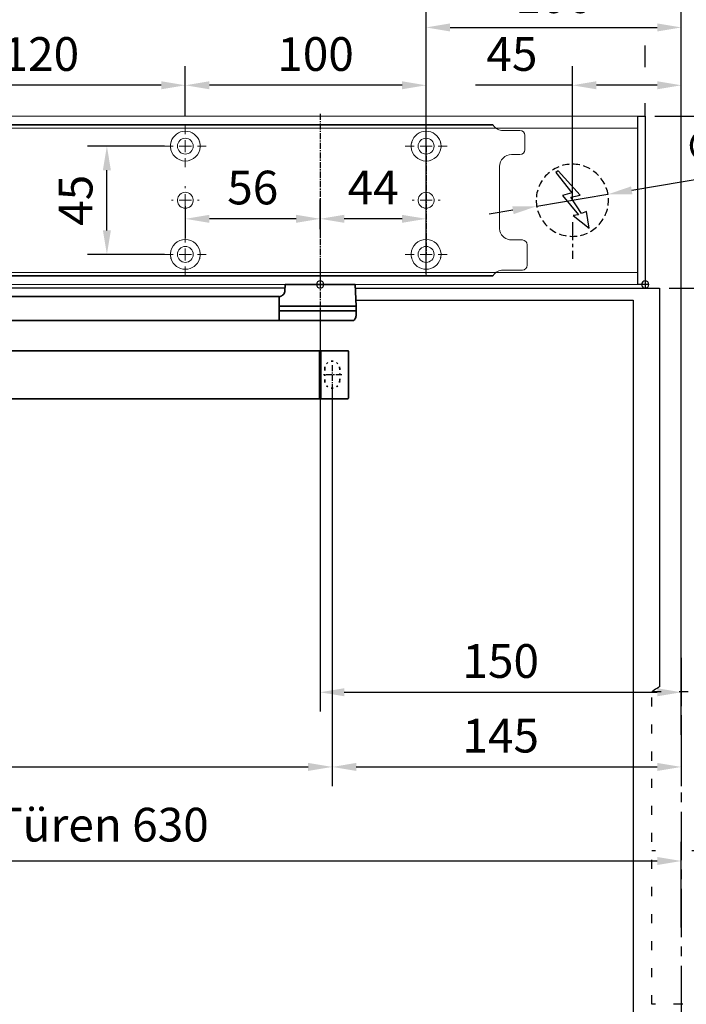
# Model space of a CAD drawing. Units: millimetres. Extents: x 0 to 2600, y 0 to 6262.
# Drawn here: x 1454 to 1731, y 5490 to 5899 of the extents above; entities that cross this region are included whole.
import ezdxf

# ---------------------------------------------------------------- set-up
doc = ezdxf.new("R2010")
doc.units = ezdxf.units.MM
for name, pattern in [('CENTERLINE', [30, 12, -1.5, 3, -1.5, 12]), ('MITTEX2', [4, 2.5, -0.5, 0.5, -0.5]), ('SHORT_DASH', [3, 0.75, -1.5, 0.75]), ('VERDECKTX2', [0.75, 0.5, -0.25])]:
    doc.linetypes.add(name, pattern=pattern)
for name, color, linetype in [('01_BLOCKFANG', 2, 'Continuous'), ('02_BEMASSUNG', 4, 'Continuous'), ('03_MITTELLINIE', 1, 'MITTEX2'), ('04_VERDECKT', 1, 'VERDECKTX2'), ('07_BESCHRIFTUNG', 2, 'Continuous'), ('2', 7, 'Continuous'), ('4', 7, 'Continuous'), ('Mass', 7, 'Continuous')]:
    doc.layers.add(name, color=color, linetype=linetype)
doc.styles.add('Bemassungstext (DORMA)', font='isocpeur.ttf')
doc.dimstyles.new('DORMA_M', dxfattribs={"dimtxt": 3.5, "dimasz": 2.5, "dimexe": 2, "dimexo": 0, "dimgap": 1.5, "dimtad": 1, "dimdec": 8, "dimtxsty": 'Bemassungstext (DORMA)', "dimcen": 0.1, "dimclrt": 256, "dimadec": 8, "dimazin": 2, "dimtfac": 1, "dimtdec": 8, "dimtmove": 0, "dimatfit": 3, "dimfxl": 1, "dimtolj": 1, "dimarcsym": 0})

# ---------------------------------------------------------------- blocks, each defined once
blk = doc.blocks.new('Tür Frontansicht BGS GS 2flg.')
at = {"layer": '03_MITTELLINIE', "ltscale": 8}
blk.add_line((1701.97, 195.56), (1701.97, 35.32), dxfattribs=at)
at = {"layer": '2', "color": 1, "linetype": 'CENTERLINE'}
blk.add_line((1701.97, 93.44), (1701.97, 107.9), dxfattribs=at)
at = {"layer": '4', "color": 254, "linetype": 'Continuous'}
for p, q in [((1537.38, 349.22), (255.59, 349.22)), ((1537.38, 349.22), (255.59, 349.22)), ((1566.56, 349.22), (1692.97, 349.22)), ((1692.97, 349.22), (1692.97, 183.52)), ((1566.97, 344.22), (1681.97, 344.22)), ((1681.97, 344.22), (1681.97, 0))]:
    blk.add_line(p, q, dxfattribs=at)
at = {"layer": '4', "color": 254, "linetype": 'SHORT_DASH', "ltscale": 10}
blk.add_line((1713.8, 115.44), (1689.8, 115.44), dxfattribs=at)
at = {"layer": '4', "color": 254, "linetype": 'SHORT_DASH', "ltscale": 5}
blk.add_lwpolyline([(1689.8, 181.6), (1713.8, 181.6), (1713.8, 51.6), (1689.8, 51.6)], close=True, dxfattribs=at)
at = {"layer": '4', "color": 254, "linetype": 'SHORT_DASH', "ltscale": 10}
blk.add_arc((1701.97, 166.2), 19.52, 52.0652, 127.9348, dxfattribs=at)
blk = doc.blocks.new('Blockfang')
at = {"layer": '01_BLOCKFANG'}
for p, q in [((-1.48, 0), (1.48, 0)), ((0, 1.48), (0, -1.48))]:
    blk.add_line(p, q, dxfattribs=at)
blk.add_circle((0, 0), 1.48, dxfattribs=at)
blk = doc.blocks.new('E-ANSCHLUSS')
at = {"layer": '03_MITTELLINIE', "ltscale": 3}
for p, q in [((0, -9.91), (0, 7.42)), ((0, -27.06), (0, -42.29))]:
    blk.add_line(p, q, dxfattribs=at)
at = {"layer": '04_VERDECKT', "ltscale": 6}
blk.add_circle((0, -18), 15, dxfattribs=at)
at = {"layer": '07_BESCHRIFTUNG'}
blk.add_lwpolyline([(-0.31, -24.32), (-6.97, -29.57), (-5.93, -22.63), (-3.78, -23.54), (0.7, -16.72), (-3.19, -15.89), (5.95, -5.81), (6.8, -6.4), (0.18, -14.9), (1.21, -15.23), (4.14, -16.07), (-2.55, -24.06), (-0.31, -24.32)], dxfattribs=at)
blk = doc.blocks.new('*D462')
at = {"layer": '02_BEMASSUNG', "color": 0, "lineweight": -2, "transparency": 16777216}
for p, q in [((1489.97, 4.23), (1489.97, 114.82)), ((1595.97, -65.81), (1595.97, 114.82)), ((1499.97, 106.82), (1585.97, 106.82))]:
    blk.add_line(p, q, dxfattribs=at)
at = {"layer": '02_BEMASSUNG', "color": 0, "transparency": 16777216}
for points in [[(1499.97, 108.49), (1499.97, 105.15), (1489.97, 106.82)], [(1585.97, 108.49), (1585.97, 105.15), (1595.97, 106.82)]]:
    blk.add_solid(points, dxfattribs=at)
at = {"layer": 'Defpoints', "color": 0, "transparency": 16777216}
for p in [(1595.97, 106.82), (1489.97, 4.23), (1595.97, -65.81)]:
    blk.add_point(p, dxfattribs=at)
at = {"layer": '02_BEMASSUNG', "transparency": 16777216, "insert": (1542.97, 119.82), "char_height": 14, "attachment_point": 5, "style": 'Bemassungstext (DORMA)'}
blk.add_mtext('\\A1;106', dxfattribs=at)
blk = doc.blocks.new('*D438')
at = {"layer": '02_BEMASSUNG', "color": 0, "lineweight": -2, "transparency": 16777216}
for p, q in [((1550.72, 35), (1550.72, 90.79)), ((1595.97, -35.18), (1595.97, 90.79)), ((1550.72, 82.79), (1510.52, 82.79)), ((1585.97, 82.79), (1560.72, 82.79))]:
    blk.add_line(p, q, dxfattribs=at)
at = {"layer": '02_BEMASSUNG', "color": 0, "transparency": 16777216}
for points in [[(1560.72, 84.45), (1560.72, 81.12), (1550.72, 82.79)], [(1585.97, 84.45), (1585.97, 81.12), (1595.97, 82.79)]]:
    blk.add_solid(points, dxfattribs=at)
at = {"layer": 'Defpoints', "color": 0, "transparency": 16777216}
for p in [(1550.72, 82.79), (1550.72, 35), (1595.97, -35.18)]:
    blk.add_point(p, dxfattribs=at)
at = {"layer": '02_BEMASSUNG', "transparency": 16777216, "insert": (1525.62, 95.79), "char_height": 14, "attachment_point": 5, "style": 'Bemassungstext (DORMA)'}
blk.add_mtext('\\A1;45', dxfattribs=at)
blk = doc.blocks.new('*D450')
at = {"layer": '02_BEMASSUNG', "color": 0, "lineweight": -2, "transparency": 16777216}
for p, q in [((1580.97, 114.32), (1580.97, 138.94)), ((1595.97, -169), (1595.97, 138.94)), ((1570.97, 130.94), (1560.97, 130.94)), ((1580.97, 130.94), (1595.97, 130.94)), ((1605.97, 130.94), (1641.97, 130.94)), ((1580.97, 90.29), (1580.97, 99.32)), ((1580.97, 70), (1580.97, 75.29))]:
    blk.add_line(p, q, dxfattribs=at)
at = {"layer": '02_BEMASSUNG', "color": 0, "transparency": 16777216}
for points in [[(1570.97, 132.61), (1570.97, 129.28), (1580.97, 130.94)], [(1605.97, 132.61), (1605.97, 129.28), (1595.97, 130.94)]]:
    blk.add_solid(points, dxfattribs=at)
at = {"layer": 'Defpoints', "color": 0, "transparency": 16777216}
for p in [(1580.97, 130.94), (1580.97, 70), (1595.97, -169)]:
    blk.add_point(p, dxfattribs=at)
at = {"layer": '02_BEMASSUNG', "transparency": 16777216, "insert": (1628.97, 143.94), "char_height": 14, "attachment_point": 5, "style": 'Bemassungstext (DORMA)'}
blk.add_mtext('\\A1;15', dxfattribs=at)
blk = doc.blocks.new('*D439')
at = {"layer": '02_BEMASSUNG', "color": 0, "lineweight": -2, "transparency": 16777216}
for p, q in [((1639.61, 49.82), (1575.38, 39.11)), ((1535.93, 32.53), (1565.52, 37.47)), ((1526.06, 30.89), (1516.2, 29.24))]:
    blk.add_line(p, q, dxfattribs=at)
at = {"layer": '02_BEMASSUNG', "color": 0, "transparency": 16777216}
for points in [[(1575.11, 40.76), (1575.66, 37.47), (1565.52, 37.47)], [(1525.79, 32.53), (1526.34, 29.24), (1535.93, 32.53)]]:
    blk.add_solid(points, dxfattribs=at)
at = {"layer": 'Defpoints', "color": 0, "transparency": 16777216}
for p in [(1565.52, 37.47), (1535.93, 32.53)]:
    blk.add_point(p, dxfattribs=at)
at = {"layer": '02_BEMASSUNG', "transparency": 16777216, "insert": (1617.05, 59.24), "char_height": 14, "attachment_point": 5, "rotation": 9.468, "style": 'Bemassungstext (DORMA)'}
blk.add_mtext('\\A1;∅30', dxfattribs=at)
blk = doc.blocks.new('SW_CENTERMARKSYMBOL_2')
at = {"color": 0, "linetype": 'Continuous', "lineweight": 0}
for p, q in [((0, 5), (0, 5.8)), ((-5, 0), (-5.8, 0)), ((0, 0), (-2.5, 0)), ((0, 0), (0, 2.5)), ((0, 0), (0, -2.5)), ((0, 0), (2.5, 0)), ((5, 0), (5.8, 0)), ((0, -5), (0, -5.8))]:
    blk.add_line(p, q, dxfattribs=at)
blk = doc.blocks.new('SW_CENTERMARKSYMBOL_3')
at = {"color": 0, "linetype": 'Continuous', "lineweight": 0}
for p, q in [((0, 5), (0, 8.7)), ((-5, 0), (-8.7, 0)), ((0, 0), (-2.5, 0)), ((0, 0), (0, 2.5)), ((0, 0), (0, -2.5)), ((0, 0), (2.5, 0)), ((5, 0), (8.7, 0)), ((0, -5), (0, -8.7))]:
    blk.add_line(p, q, dxfattribs=at)
blk = doc.blocks.new('SW_CENTERMARKSYMBOL_4')
at = {"color": 0, "linetype": 'Continuous', "lineweight": 0}
for p, q in [((0, 5), (0, 8.7)), ((-5, 0), (-8.7, 0)), ((0, 0), (-2.5, 0)), ((0, 0), (0, 2.5)), ((0, 0), (0, -2.5)), ((0, 0), (2.5, 0)), ((5, 0), (8.7, 0)), ((0, -5), (0, -8.7))]:
    blk.add_line(p, q, dxfattribs=at)
blk = doc.blocks.new('SW_CENTERMARKSYMBOL_5')
at = {"color": 0, "linetype": 'Continuous', "lineweight": 0}
for p, q in [((0, 5), (0, 5.8)), ((-5, 0), (-5.8, 0)), ((0, 0), (-2.5, 0)), ((0, 0), (0, 2.5)), ((0, 0), (0, -2.5)), ((0, 0), (2.5, 0)), ((5, 0), (5.8, 0)), ((0, -5), (0, -5.8))]:
    blk.add_line(p, q, dxfattribs=at)
blk = doc.blocks.new('SW_CENTERMARKSYMBOL_6')
at = {"color": 0, "linetype": 'Continuous', "lineweight": 0}
for p, q in [((0, 5), (0, 8.7)), ((-5, 0), (-8.7, 0)), ((0, 0), (-2.5, 0)), ((0, 0), (0, 2.5)), ((0, 0), (0, -2.5)), ((0, 0), (2.5, 0)), ((5, 0), (8.7, 0)), ((0, -5), (0, -8.7))]:
    blk.add_line(p, q, dxfattribs=at)
blk = doc.blocks.new('*D46')
at = {"layer": '02_BEMASSUNG', "color": 0, "lineweight": -2, "transparency": 16777216}
for p, q in [((379.82, 683.37), (379.82, 704.25)), ((479.82, 683.37), (479.82, 704.25)), ((469.82, 696.25), (389.82, 696.25))]:
    blk.add_line(p, q, dxfattribs=at)
at = {"layer": '02_BEMASSUNG', "color": 0, "transparency": 16777216}
for points in [[(389.82, 697.92), (389.82, 694.59), (379.82, 696.25)], [(469.82, 697.92), (469.82, 694.59), (479.82, 696.25)]]:
    blk.add_solid(points, dxfattribs=at)
at = {"layer": 'Defpoints', "color": 0, "transparency": 16777216}
for p in [(379.82, 696.25), (379.82, 683.37), (479.82, 683.37)]:
    blk.add_point(p, dxfattribs=at)
at = {"layer": '02_BEMASSUNG', "transparency": 16777216, "insert": (433.91, 709.25), "char_height": 14, "attachment_point": 5, "style": 'Bemassungstext (DORMA)'}
blk.add_mtext('\\A1;100', dxfattribs=at)
blk = doc.blocks.new('*D48')
at = {"layer": '02_BEMASSUNG', "color": 0, "lineweight": -2, "transparency": 16777216}
for p, q in [((259.82, 683.37), (259.82, 704.25)), ((379.82, 683.37), (379.82, 704.25)), ((369.82, 696.25), (269.82, 696.25))]:
    blk.add_line(p, q, dxfattribs=at)
at = {"layer": '02_BEMASSUNG', "color": 0, "transparency": 16777216}
for points in [[(269.82, 697.92), (269.82, 694.59), (259.82, 696.25)], [(369.82, 697.92), (369.82, 694.59), (379.82, 696.25)]]:
    blk.add_solid(points, dxfattribs=at)
at = {"layer": 'Defpoints', "color": 0, "transparency": 16777216}
for p in [(259.82, 696.25), (259.82, 683.37), (379.82, 683.37)]:
    blk.add_point(p, dxfattribs=at)
at = {"layer": '02_BEMASSUNG', "transparency": 16777216, "insert": (319.82, 709.25), "char_height": 14, "attachment_point": 5, "style": 'Bemassungstext (DORMA)'}
blk.add_mtext('\\A1;120', dxfattribs=at)
blk = doc.blocks.new('*D63')
at = {"layer": '02_BEMASSUNG', "color": 0, "lineweight": -2, "transparency": 16777216}
for p, q in [((435.82, 636.39), (435.82, 648.76)), ((479.82, 636.39), (479.82, 648.76)), ((469.82, 640.76), (445.82, 640.76))]:
    blk.add_line(p, q, dxfattribs=at)
at = {"layer": '02_BEMASSUNG', "color": 0, "transparency": 16777216}
for points in [[(445.82, 642.42), (445.82, 639.09), (435.82, 640.76)], [(469.82, 642.42), (469.82, 639.09), (479.82, 640.76)]]:
    blk.add_solid(points, dxfattribs=at)
at = {"layer": 'Defpoints', "color": 0, "transparency": 16777216}
for p in [(435.82, 640.76), (435.82, 636.39), (479.82, 636.39)]:
    blk.add_point(p, dxfattribs=at)
at = {"layer": '02_BEMASSUNG', "transparency": 16777216, "insert": (457.82, 653.76), "char_height": 14, "attachment_point": 5, "style": 'Bemassungstext (DORMA)'}
blk.add_mtext('\\A1;44', dxfattribs=at)
blk = doc.blocks.new('*D64')
at = {"layer": '02_BEMASSUNG', "color": 0, "lineweight": -2, "transparency": 16777216}
for p, q in [((435.82, 649.12), (435.82, 632.76)), ((379.82, 645.97), (379.82, 632.76)), ((425.82, 640.76), (389.82, 640.76))]:
    blk.add_line(p, q, dxfattribs=at)
at = {"layer": '02_BEMASSUNG', "color": 0, "transparency": 16777216}
for points in [[(389.82, 642.42), (389.82, 639.09), (379.82, 640.76)], [(425.82, 642.42), (425.82, 639.09), (435.82, 640.76)]]:
    blk.add_solid(points, dxfattribs=at)
at = {"layer": 'Defpoints', "color": 0, "transparency": 16777216}
for p in [(435.82, 649.12), (379.82, 645.97), (379.82, 640.76)]:
    blk.add_point(p, dxfattribs=at)
at = {"layer": '02_BEMASSUNG', "transparency": 16777216, "insert": (407.82, 653.76), "char_height": 14, "attachment_point": 5, "style": 'Bemassungstext (DORMA)'}
blk.add_mtext('\\A1;56', dxfattribs=at)
blk = doc.blocks.new('*D65')
at = {"layer": '02_BEMASSUNG', "color": 0, "lineweight": -2, "transparency": 16777216}
for p, q in [((371.12, 670.97), (339.24, 670.97)), ((347.24, 635.97), (347.24, 660.97)), ((371.12, 625.97), (339.24, 625.97))]:
    blk.add_line(p, q, dxfattribs=at)
at = {"layer": '02_BEMASSUNG', "color": 0, "transparency": 16777216}
for points in [[(345.57, 660.97), (348.9, 660.97), (347.24, 670.97)], [(345.57, 635.97), (348.9, 635.97), (347.24, 625.97)]]:
    blk.add_solid(points, dxfattribs=at)
at = {"layer": 'Defpoints', "color": 0, "transparency": 16777216}
for p in [(347.24, 670.97), (371.12, 670.97), (371.12, 625.97)]:
    blk.add_point(p, dxfattribs=at)
at = {"layer": '02_BEMASSUNG', "transparency": 16777216, "insert": (334.24, 648.47), "char_height": 14, "attachment_point": 5, "rotation": 90, "style": 'Bemassungstext (DORMA)'}
blk.add_mtext('\\A1;45', dxfattribs=at)
blk = doc.blocks.new('*D496')
at = {"layer": '02_BEMASSUNG', "color": 0, "lineweight": -2, "transparency": 16777216}
for p, q in [((1580.97, 114.32), (1580.97, 138.94)), ((1595.97, -169), (1595.97, 138.94)), ((1570.97, 130.94), (1560.97, 130.94)), ((1580.97, 130.94), (1595.97, 130.94)), ((1605.97, 130.94), (1641.97, 130.94)), ((1580.97, 90.29), (1580.97, 99.32)), ((1580.97, 70), (1580.97, 75.29))]:
    blk.add_line(p, q, dxfattribs=at)
at = {"layer": '02_BEMASSUNG', "color": 0, "transparency": 16777216}
for points in [[(1570.97, 132.61), (1570.97, 129.28), (1580.97, 130.94)], [(1605.97, 132.61), (1605.97, 129.28), (1595.97, 130.94)]]:
    blk.add_solid(points, dxfattribs=at)
at = {"layer": 'Defpoints', "color": 0, "transparency": 16777216}
for p in [(1580.97, 130.94), (1580.97, 70), (1595.97, -169)]:
    blk.add_point(p, dxfattribs=at)
at = {"layer": '02_BEMASSUNG', "transparency": 16777216, "insert": (1628.97, 143.94), "char_height": 14, "attachment_point": 5, "style": 'Bemassungstext (DORMA)'}
blk.add_mtext('\\A1;15', dxfattribs=at)
blk = doc.blocks.new('*D486')
at = {"layer": '02_BEMASSUNG', "color": 0, "lineweight": -2, "transparency": 16777216}
for p, q in [((1580.97, 114.32), (1580.97, 138.94)), ((1595.97, -169), (1595.97, 138.94)), ((1570.97, 130.94), (1560.97, 130.94)), ((1580.97, 130.94), (1595.97, 130.94)), ((1605.97, 130.94), (1641.97, 130.94)), ((1580.97, 90.29), (1580.97, 99.32)), ((1580.97, 70), (1580.97, 75.29))]:
    blk.add_line(p, q, dxfattribs=at)
at = {"layer": '02_BEMASSUNG', "color": 0, "transparency": 16777216}
for points in [[(1570.97, 132.61), (1570.97, 129.28), (1580.97, 130.94)], [(1605.97, 132.61), (1605.97, 129.28), (1595.97, 130.94)]]:
    blk.add_solid(points, dxfattribs=at)
at = {"layer": 'Defpoints', "color": 0, "transparency": 16777216}
for p in [(1580.97, 130.94), (1580.97, 70), (1595.97, -169)]:
    blk.add_point(p, dxfattribs=at)
at = {"layer": '02_BEMASSUNG', "transparency": 16777216, "insert": (1628.97, 143.94), "char_height": 14, "attachment_point": 5, "style": 'Bemassungstext (DORMA)'}
blk.add_mtext('\\A1;15', dxfattribs=at)
blk = doc.blocks.new('*D321')
at = {"layer": '02_BEMASSUNG', "color": 0, "lineweight": -2, "transparency": 16777216}
for p, q in [((1718.24, 5859.11), (1804.7, 5859.11)), ((1796.7, 5797.58), (1796.7, 5849.11)), ((1724.24, 5787.58), (1804.7, 5787.58))]:
    blk.add_line(p, q, dxfattribs=at)
at = {"layer": '02_BEMASSUNG', "color": 0, "transparency": 16777216}
for points in [[(1795.04, 5849.11), (1798.37, 5849.11), (1796.7, 5859.11)], [(1795.04, 5797.58), (1798.37, 5797.58), (1796.7, 5787.58)]]:
    blk.add_solid(points, dxfattribs=at)
at = {"layer": 'Defpoints', "color": 0, "transparency": 16777216}
for p in [(1714.24, 5859.11), (1796.7, 5859.11), (1720.24, 5787.58)]:
    blk.add_point(p, dxfattribs=at)
at = {"layer": '02_BEMASSUNG', "transparency": 16777216, "insert": (1782.3, 5823.32), "char_height": 14, "attachment_point": 5, "rotation": 90, "style": 'Bemassungstext (DORMA)'}
blk.add_mtext('\\A1;71,5', dxfattribs=at)
blk = doc.blocks.new('*D292')
at = {"layer": '02_BEMASSUNG', "color": 0, "lineweight": -2, "transparency": 16777216}
for p, q in [((1579.24, 5779.33), (1579.24, 5611.63)), ((1729.24, 5602.01), (1729.24, 5627.63)), ((1589.24, 5619.63), (1719.24, 5619.63))]:
    blk.add_line(p, q, dxfattribs=at)
at = {"layer": '02_BEMASSUNG', "color": 0, "transparency": 16777216}
for points in [[(1589.24, 5621.3), (1589.24, 5617.97), (1579.24, 5619.63)], [(1719.24, 5621.3), (1719.24, 5617.97), (1729.24, 5619.63)]]:
    blk.add_solid(points, dxfattribs=at)
at = {"layer": 'Defpoints', "color": 0, "transparency": 16777216}
for p in [(1579.24, 5779.33), (1729.24, 5619.63), (1729.24, 5602.01)]:
    blk.add_point(p, dxfattribs=at)
at = {"layer": '02_BEMASSUNG', "transparency": 16777216, "insert": (1654.24, 5632.63), "char_height": 14, "attachment_point": 5, "style": 'Bemassungstext (DORMA)'}
blk.add_mtext('\\A1;150', dxfattribs=at)
blk = doc.blocks.new('*U87')
at = {"color": 7, "linetype": 'Continuous', "lineweight": 35}
for p, q in [((-14.53, 0), (-15, -9.01)), ((-14.53, 0), (14.53, 0)), ((14.67, -2.64), (14.53, 0)), ((17, -5.01), (17, -7.51)), ((17, -5.01), (377, -5.01)), ((17, -7.51), (17, -15.01)), ((-15, -9.01), (-15, -11.01)), ((-15, -9.01), (0, -9.01)), ((-15, -11.01), (-14.89, -13.14)), ((-15, -11.01), (0, -11.01)), ((0, -9.01), (16.5, -9.01)), ((0, -11.01), (16.5, -11.01)), ((17, -15.01), (-13.89, -15.01)), ((17, -15.01), (377, -15.01)), ((-11.75, -47.21), (-11.75, -27.81)), ((-11.45, -27.51), (-0.25, -27.51)), ((-0.25, -27.51), (-0.25, -47.51)), ((-0.25, -28.01), (0.25, -28.01)), ((0.25, -27.51), (0.25, -47.51)), ((440.25, -27.51), (0.25, -27.51)), ((-0.25, -47.51), (-11.45, -47.51)), ((0.25, -47.01), (-0.25, -47.01)), ((440.25, -47.51), (0.25, -47.51))]:
    blk.add_line(p, q, dxfattribs=at)
at = {"color": 7, "linetype": 'SHORT_DASH', "lineweight": 35}
for p, q in [((-8.11, -39.96), (-8.11, -34.96)), ((-1.89, -34.96), (-1.89, -39.96))]:
    blk.add_line(p, q, dxfattribs=at)
at = {"color": 7, "linetype": 'Continuous', "lineweight": 35}
for centre, radius, start, end in [((16.33, -5.7), 0.8, 32.4803, 75.3315), ((-12.39, -13.01), 2.5, 183, 233.1301), ((-11.45, -27.81), 0.3, 90, 180), ((-11.45, -47.21), 0.3, 180, 270)]:
    blk.add_arc(centre, radius, start, end, dxfattribs=at)
at = {"color": 7, "linetype": 'SHORT_DASH', "lineweight": 35}
for centre, start, end in [((-5, -35), 0, 180), ((-5, -40), 180, 0)]:
    blk.add_arc(centre, 3.11, start, end, dxfattribs=at)
at = {"color": 7, "linetype": 'Continuous', "lineweight": 35}
for centre, major_axis, ratio, start_param, end_param in [((16.5, -9.03), (0.8, 0.021), 0.02615, 0.89498, 1.568742), ((16.5, 6.25), (0, 15.26), 0.052408, 3.141593, 3.142962), ((16.5, -26.27), (0, 15.26), 0.052408, 6.281816, 6.283185), ((16.5, -10.99), (0.8, -0.021), 0.02615, 4.714443, 5.388205)]:
    blk.add_ellipse(centre, major_axis=major_axis, ratio=ratio, start_param=start_param, end_param=end_param, dxfattribs=at)
for points, knots in [([(16.53, -4.93), (16.52, -4.93), (16.45, -4.91), (16.22, -4.83), (15.83, -4.65), (15.35, -4.28), (14.94, -3.71), (14.7, -3.14), (14.7, -2.77), (14.67, -2.64)], [0, 0, 0, 0, 0.009819, 0.100346, 0.221424, 0.427552, 0.65662, 0.876997, 1, 1, 1, 1]), ([(17, -6.21), (17, -6.32), (17, -6.62), (17, -7.05), (17, -7.33), (17, -7.36)], [0, 0, 0, 0, 0.3413051, 0.9242607, 1, 1, 1, 1])]:
    blk.add_open_spline(points, degree=3, knots=knots, dxfattribs=at)
at = {"layer": '03_MITTELLINIE'}
for p, q in [((0, 8.99), (0, -15.01)), ((-5, -33.55), (-5, -41.45)), ((-8.95, -37.5), (-1.05, -37.5))]:
    blk.add_line(p, q, dxfattribs=at)
at = {"layer": '01_BLOCKFANG'}
blk.add_blockref('Blockfang', (0, 0), dxfattribs=at)
blk = doc.blocks.new('*D293')
at = {"layer": '02_BEMASSUNG', "color": 0, "lineweight": -2, "transparency": 16777216}
for p, q in [((1584.24, 5747.66), (1584.24, 5580.6)), ((1729.24, 5610.15), (1729.24, 5580.6)), ((1594.24, 5588.6), (1719.24, 5588.6))]:
    blk.add_line(p, q, dxfattribs=at)
at = {"layer": '02_BEMASSUNG', "color": 0, "transparency": 16777216}
for points in [[(1594.24, 5590.27), (1594.24, 5586.94), (1584.24, 5588.6)], [(1719.24, 5590.27), (1719.24, 5586.94), (1729.24, 5588.6)]]:
    blk.add_solid(points, dxfattribs=at)
at = {"layer": 'Defpoints', "color": 0, "transparency": 16777216}
for p in [(1584.24, 5747.66), (1729.24, 5610.15), (1729.24, 5588.6)]:
    blk.add_point(p, dxfattribs=at)
at = {"layer": '02_BEMASSUNG', "transparency": 16777216, "insert": (1654.24, 5601.6), "char_height": 14, "attachment_point": 5, "style": 'Bemassungstext (DORMA)'}
blk.add_mtext('\\A1;145', dxfattribs=at)
blk = doc.blocks.new('*D294')
at = {"layer": '02_BEMASSUNG', "color": 0, "lineweight": -2, "transparency": 16777216}
for p, q in [((1133.74, 5747.66), (1133.74, 5580.6)), ((1584.24, 5747.66), (1584.24, 5580.6)), ((1143.74, 5588.6), (1574.24, 5588.6))]:
    blk.add_line(p, q, dxfattribs=at)
at = {"layer": '02_BEMASSUNG', "color": 0, "transparency": 16777216}
for points in [[(1143.74, 5590.27), (1143.74, 5586.94), (1133.74, 5588.6)], [(1574.24, 5590.27), (1574.24, 5586.94), (1584.24, 5588.6)]]:
    blk.add_solid(points, dxfattribs=at)
at = {"layer": 'Defpoints', "color": 0, "transparency": 16777216}
for p in [(1133.74, 5747.66), (1584.24, 5747.66), (1584.24, 5588.6)]:
    blk.add_point(p, dxfattribs=at)
at = {"layer": '02_BEMASSUNG', "transparency": 16777216, "insert": (1348.99, 5601.6), "char_height": 14, "attachment_point": 5, "style": 'Bemassungstext (DORMA)'}
blk.add_mtext('\\A1;451', dxfattribs=at)
blk = doc.blocks.new('*D368')
at = {"layer": '02_BEMASSUNG', "color": 0, "lineweight": -2, "transparency": 16777216}
for p, q in [((929.26, 5570.1), (929.26, 5541.51)), ((1729.24, 5521.91), (1729.24, 5557.51)), ((1719.24, 5549.51), (939.26, 5549.51))]:
    blk.add_line(p, q, dxfattribs=at)
at = {"layer": '02_BEMASSUNG', "color": 0, "transparency": 16777216}
for points in [[(939.26, 5551.18), (939.26, 5547.85), (929.26, 5549.51)], [(1719.24, 5551.18), (1719.24, 5547.85), (1729.24, 5549.51)]]:
    blk.add_solid(points, dxfattribs=at)
at = {"layer": 'Defpoints', "color": 0, "transparency": 16777216}
for p in [(929.26, 5570.1), (929.26, 5549.51), (1729.24, 5521.91)]:
    blk.add_point(p, dxfattribs=at)
at = {"layer": '02_BEMASSUNG', "transparency": 16777216, "insert": (1329.25, 5564.61), "char_height": 14, "attachment_point": 5, "style": 'Bemassungstext (DORMA)'}
blk.add_mtext('\\A1;Mindestflügelbreite asymmetrische Türen 630', dxfattribs=at)
blk = doc.blocks.new('Montageplatte GS DIN R')
at = {"color": 7, "lineweight": 15}
for p, q in [((-111.17922387, 679.96732656), (507.49066507, 679.96732656)), ((-111.17922387, 679.66732521), (507.67832936, 679.66732521)), ((518.82079232, 677.46732522), (511.82079257, 677.46732522)), ((520.8207923, 672.76732576), (520.8207923, 675.46732676)), ((520.8207923, 672.76732576), (520.8207923, 672.46732627)), ((520.8207923, 672.46732627), (520.8207923, 672.16732678)), ((520.8207923, 671.26732644), (520.8207923, 672.16732678)), ((520.8207923, 671.26732644), (520.8207923, 670.96732695)), ((515.32079221, 667.46732545), (518.82079232, 667.46732545)), ((520.8207923, 670.96732695), (520.8207923, 670.6673256)), ((520.8207923, 669.46732577), (520.8207923, 670.6673256)), ((510.32079232, 661.26732573), (510.32079232, 662.46732649)), ((510.32079232, 661.26732573), (510.32079232, 660.96732624)), ((510.32079232, 660.96732624), (510.32079232, 656.46732644)), ((510.32079232, 652.71732629), (510.32079232, 656.46732644)), ((377.37905362, 650.68694133), (377.3788003, 650.68694133)), ((382.26277509, 650.68694133), (382.26065913, 650.68694133)), ((477.37905139, 650.68694133), (477.37880552, 650.68694133)), ((482.26278031, 650.68694133), (482.26066434, 650.68694133)), ((510.32079232, 652.71732629), (510.32079232, 652.067326)), ((510.32079232, 652.067326), (510.32079232, 651.76732604)), ((510.32079232, 651.76732604), (510.32079232, 648.76732607)), ((510.32079232, 648.76732607), (510.32079232, 648.46732606)), ((510.32079232, 648.46732606), (510.32079232, 648.16732604)), ((510.32079232, 648.16732604), (510.32079232, 645.16732608)), ((377.3788003, 646.24771079), (377.37905362, 646.24771079)), ((382.26065913, 646.24771079), (382.26277509, 646.24771079)), ((477.37880552, 646.24771079), (477.37905139, 646.24771079)), ((482.26066434, 646.24771079), (482.26278031, 646.24771079)), ((510.32079232, 645.16732608), (510.32079232, 644.86732612)), ((510.32079232, 644.86732612), (510.32079232, 644.21732583)), ((510.32079232, 644.21732583), (510.32079232, 640.46732568)), ((510.32079232, 636.96732604), (510.32079232, 640.46732568)), ((519.82079225, 631.96732615), (515.32079221, 631.96732615)), ((521.82079235, 626.26732652), (521.82079235, 629.96732582)), ((521.82079235, 625.96732516), (521.82079235, 626.26732652)), ((521.82079235, 625.66732567), (521.82079235, 625.96732516)), ((521.82079235, 624.76732534), (521.82079235, 625.66732567)), ((521.82079235, 624.46732585), (521.82079235, 624.76732534)), ((521.82079235, 624.16732636), (521.82079235, 624.46732585)), ((521.82079235, 621.46732536), (521.82079235, 624.16732636)), ((511.82079257, 619.46732689), (519.82079225, 619.46732689)), ((-111.17922387, 617.2673269), (507.67832936, 617.2673269)), ((-111.17922387, 616.96732555), (507.49066507, 616.96732555))]:
    blk.add_line(p, q, dxfattribs=at)
for centre in [(379.82079235, 670.96732606), (479.82079235, 670.96732606), (379.82079235, 625.96732606), (479.82079235, 625.96732606)]:
    blk.add_circle(centre, 3.3, dxfattribs=at)
for centre, radius, start, end in [((511.82079235, 682.46732606), 5, 214.0557977426, 270), ((379.82079235, 670.96732606), 6.2, 16.8772694386, 163.1227305614), ((479.82079235, 670.96732606), 6.2, 16.8772694386, 163.1227305614), ((518.82079235, 675.46732606), 2, 0, 90), ((379.82079235, 670.96732606), 6.2, 177.2265405979, 179.0758344514), ((379.82079235, 670.96732606), 6.2, 168.8400631278, 177.2265405979), ((379.82079235, 670.96732606), 6.2, 166.9496950603, 168.8400631278), ((379.82079235, 670.96732606), 6.2, 163.1227305614, 165.0447516834), ((379.82079235, 670.96732606), 6.2, 14.9552483166, 16.8772694386), ((379.82079235, 670.96732606), 6.2, 11.1599368722, 13.0503049397), ((379.82079235, 670.96732606), 6.2, 2.7734594021, 11.1599368722), ((379.82079235, 670.96732606), 6.2, 0.9241655486, 2.7734594021), ((479.82079235, 670.96732606), 6.2, 177.2265405979, 179.0758344514), ((479.82079235, 670.96732606), 6.2, 168.8400631278, 177.2265405979), ((479.82079235, 670.96732606), 6.2, 166.9496950603, 168.8400631278), ((479.82079235, 670.96732606), 6.2, 163.1227305614, 165.0447516834), ((479.82079235, 670.96732606), 6.2, 14.9552483166, 16.8772694386), ((479.82079235, 670.96732606), 6.2, 11.1599368722, 13.0503049397), ((479.82079235, 670.96732606), 6.2, 2.7734594021, 11.1599368722), ((479.82079235, 670.96732606), 6.2, 0.9241655486, 2.7734594021), ((379.82079235, 670.96732606), 6.2, 180.9241655486, 182.7734594021), ((379.82079235, 670.96732606), 6.2, 182.7734594021, 357.2265405979), ((379.82079235, 670.96732606), 6.2, 357.2265405979, 359.0758344514), ((479.82079235, 670.96732606), 6.2, 180.9241655486, 182.7734594021), ((479.82079235, 670.96732606), 6.2, 182.7734594021, 357.2265405979), ((479.82079235, 670.96732606), 6.2, 357.2265405979, 359.0758344514), ((515.32079235, 662.46732606), 5, 90, 180), ((518.82079235, 669.46732606), 2, 270, 0), ((379.82079235, 648.46732606), 3.3, 90, 174.7840914295), ((379.82079235, 648.46732606), 3.3, 5.2159085705, 90), ((479.82079235, 648.46732606), 3.3, 90, 174.7840914295), ((479.82079235, 648.46732606), 3.3, 5.2159085705, 90), ((379.82079235, 648.46732606), 3.3, 174.7840914295, 180), ((379.82079235, 648.46732606), 3.3, 180, 185.2159085705), ((379.82079235, 648.46732606), 3.3, 185.2159085705, 270), ((379.82079235, 648.46732606), 3.3, 270, 354.7840914295), ((379.82079235, 648.46732606), 3.3, 0, 5.2159085705), ((379.82079235, 648.46732606), 3.3, 354.7840914295, 0), ((479.82079235, 648.46732606), 3.3, 174.7840914295, 180), ((479.82079235, 648.46732606), 3.3, 180, 185.2159085705), ((479.82079235, 648.46732606), 3.3, 185.2159085705, 270), ((479.82079235, 648.46732606), 3.3, 270, 354.7840914295), ((479.82079235, 648.46732606), 3.3, 0, 5.2159085705), ((479.82079235, 648.46732606), 3.3, 354.7840914295, 0), ((515.32079235, 636.96732606), 5, 180, 191.6299714921), ((515.32079235, 636.96732606), 5, 195.0700621449, 270), ((379.82079235, 625.96732606), 6.2, 2.7734594021, 177.2265405979), ((479.82079235, 625.96732606), 6.2, 2.7734594021, 177.2265405979), ((519.82079235, 629.96732606), 2, 0, 90), ((379.82079235, 625.96732606), 6.2, 177.2265405979, 179.0758344514), ((379.82079235, 625.96732606), 6.2, 0.9241655486, 2.7734594021), ((479.82079235, 625.96732606), 6.2, 177.2265405979, 179.0758344514), ((479.82079235, 625.96732606), 6.2, 0.9241655486, 2.7734594021), ((379.82079235, 625.96732606), 6.2, 180.9241655486, 182.7734594021), ((379.82079235, 625.96732606), 6.2, 182.7734594021, 191.1599368722), ((379.82079235, 625.96732606), 6.2, 191.1599368722, 193.0503049397), ((379.82079235, 625.96732606), 6.2, 194.9552483166, 196.8772694386), ((379.82079235, 625.96732606), 6.2, 196.8772694386, 343.1227305614), ((379.82079235, 625.96732606), 6.2, 343.1227305614, 345.0447516834), ((379.82079235, 625.96732606), 6.2, 346.9496950603, 348.8400631278), ((379.82079235, 625.96732606), 6.2, 348.8400631278, 357.2265405979), ((379.82079235, 625.96732606), 6.2, 357.2265405979, 359.0758344514), ((479.82079235, 625.96732606), 6.2, 180.9241655486, 182.7734594021), ((479.82079235, 625.96732606), 6.2, 182.7734594021, 191.1599368722), ((479.82079235, 625.96732606), 6.2, 191.1599368722, 193.0503049397), ((479.82079235, 625.96732606), 6.2, 194.9552483166, 196.8772694386), ((479.82079235, 625.96732606), 6.2, 196.8772694386, 343.1227305614), ((479.82079235, 625.96732606), 6.2, 343.1227305614, 345.0447516834), ((479.82079235, 625.96732606), 6.2, 346.9496950603, 348.8400631278), ((479.82079235, 625.96732606), 6.2, 348.8400631278, 357.2265405979), ((479.82079235, 625.96732606), 6.2, 357.2265405979, 359.0758344514), ((511.82079235, 614.46732606), 5, 90, 145.9442022574), ((519.82079235, 621.46732606), 2, 270, 0)]:
    blk.add_arc(centre, radius, start, end, dxfattribs=at)
for points in [[(507.67832931, 679.66732606), (507.62984978, 679.73904915), (507.58404813, 679.81127005), (507.51330103, 679.92761079), (507.49066533, 679.96732606), (507.49066533, 679.96732606)], [(510.42181286, 635.96732606), (510.42181286, 635.96732606), (510.42847454, 635.93364519), (510.45339358, 635.82203184), (510.47186392, 635.74489173), (510.49274927, 635.66732606)], [(507.49066533, 616.96732606), (507.49066533, 616.96732606), (507.51331674, 617.0070603), (507.58375971, 617.1229146), (507.62993715, 617.19573223), (507.67832931, 617.26732606)]]:
    blk.add_open_spline(points, degree=3, knots=[0, 0, 0, 0, 0.5, 0.5, 1, 1, 1, 1], dxfattribs=at)
for points in [[(373.90809415, 672.46732606), (373.86545413, 672.43415269), (373.82306609, 672.40081656), (373.7809248, 672.36732606)], [(373.83080069, 672.56732606), (373.8564369, 672.53394331), (373.88220029, 672.50060923), (373.90809415, 672.46732606)], [(385.73349055, 672.46732606), (385.75938441, 672.50060923), (385.7851478, 672.53394331), (385.810784, 672.56732606)], [(385.8606599, 672.36732606), (385.8185186, 672.40081656), (385.77613057, 672.43415269), (385.73349055, 672.46732606)], [(473.90809415, 672.46732606), (473.86545413, 672.43415269), (473.82306609, 672.40081656), (473.7809248, 672.36732606)], [(473.83080069, 672.56732606), (473.8564369, 672.53394331), (473.88220029, 672.50060923), (473.90809415, 672.46732606)], [(485.73349055, 672.46732606), (485.75938441, 672.50060923), (485.7851478, 672.53394331), (485.810784, 672.56732606)], [(485.8606599, 672.36732606), (485.8185186, 672.40081656), (485.77613057, 672.43415269), (485.73349055, 672.46732606)], [(373.62159885, 671.06732606), (373.65448534, 671.03390479), (373.68754838, 671.00057002), (373.72079235, 670.96732606)], [(373.72079235, 670.96732606), (373.68754838, 670.93408209), (373.65448534, 670.90074732), (373.62159885, 670.86732606)], [(385.92079235, 670.96732606), (385.95403631, 671.00057002), (385.98709935, 671.03390479), (386.01998584, 671.06732606)], [(386.01998584, 670.86732606), (385.98709935, 670.90074732), (385.95403631, 670.93408209), (385.92079235, 670.96732606)], [(473.62159885, 671.06732606), (473.65448534, 671.03390479), (473.68754838, 671.00057002), (473.72079235, 670.96732606)], [(473.72079235, 670.96732606), (473.68754838, 670.93408209), (473.65448534, 670.90074732), (473.62159885, 670.86732606)], [(485.92079235, 670.96732606), (485.95403631, 671.00057002), (485.98709935, 671.03390479), (486.01998584, 671.06732606)], [(486.01998584, 670.86732606), (485.98709935, 670.90074732), (485.95403631, 670.93408209), (485.92079235, 670.96732606)], [(373.72079235, 625.96732606), (373.68754838, 626.00057002), (373.65448534, 626.03390479), (373.62159885, 626.06732606)], [(373.62159885, 625.86732606), (373.65448534, 625.90074732), (373.68754838, 625.93408209), (373.72079235, 625.96732606)], [(373.90809415, 624.46732606), (373.86545413, 624.50049942), (373.82306609, 624.53383556), (373.7809248, 624.56732606)], [(373.83080069, 624.36732606), (373.8564369, 624.40070881), (373.88220029, 624.43404289), (373.90809415, 624.46732606)], [(385.8606599, 624.56732606), (385.8185186, 624.53383556), (385.77613057, 624.50049942), (385.73349055, 624.46732606)], [(385.73349055, 624.46732606), (385.75938441, 624.43404289), (385.7851478, 624.40070881), (385.810784, 624.36732606)], [(386.01998584, 626.06732606), (385.98709935, 626.03390479), (385.95403631, 626.00057002), (385.92079235, 625.96732606)], [(385.92079235, 625.96732606), (385.95403631, 625.93408209), (385.98709935, 625.90074732), (386.01998584, 625.86732606)], [(473.72079235, 625.96732606), (473.68754838, 626.00057002), (473.65448534, 626.03390479), (473.62159885, 626.06732606)], [(473.62159885, 625.86732606), (473.65448534, 625.90074732), (473.68754838, 625.93408209), (473.72079235, 625.96732606)], [(473.90809415, 624.46732606), (473.86545413, 624.50049942), (473.82306609, 624.53383556), (473.7809248, 624.56732606)], [(473.83080069, 624.36732606), (473.8564369, 624.40070881), (473.88220029, 624.43404289), (473.90809415, 624.46732606)], [(485.8606599, 624.56732606), (485.8185186, 624.53383556), (485.77613057, 624.50049942), (485.73349055, 624.46732606)], [(485.73349055, 624.46732606), (485.75938441, 624.43404289), (485.7851478, 624.40070881), (485.810784, 624.36732606)], [(486.01998584, 626.06732606), (485.98709935, 626.03390479), (485.95403631, 626.00057002), (485.92079235, 625.96732606)], [(485.92079235, 625.96732606), (485.95403631, 625.93408209), (485.98709935, 625.90074732), (486.01998584, 625.86732606)]]:
    blk.add_open_spline(points, degree=3, dxfattribs=at)
at = {"layer": '03_MITTELLINIE'}
for p, q in [((435.82059235, 684.3577986), (435.82059235, 613.89001943)), ((479.82079235, 670.96732606), (479.82079235, 625.96732606))]:
    blk.add_line(p, q, dxfattribs=at)
at = {"layer": '01_BLOCKFANG', "xscale": -1}
blk.add_blockref('Blockfang', (570.82070644, 613.46732591), dxfattribs=at)
at = {"layer": '03_MITTELLINIE', "xscale": -1}
for name, p in [('SW_CENTERMARKSYMBOL_4', (379.82079235, 670.96732606)), ('SW_CENTERMARKSYMBOL_3', (479.82079235, 670.96732606)), ('SW_CENTERMARKSYMBOL_5', (379.82079235, 648.46732606)), ('SW_CENTERMARKSYMBOL_2', (479.82079235, 648.46732606)), ('SW_CENTERMARKSYMBOL_6', (379.82079235, 625.96732606)), ('SW_CENTERMARKSYMBOL_3', (479.82079235, 625.96732606))]:
    blk.add_blockref(name, p, dxfattribs=at)
at = {"layer": '07_BESCHRIFTUNG', "xscale": -1}
blk.add_blockref('E-ANSCHLUSS', (540.57046697, 666.46732606), dxfattribs=at)
at = {"layer": '02_BEMASSUNG'}
for base, p1, p2, picture, middle in [((259.8207923472, 696.2531473195), (379.8207923472, 683.367326058), (259.8207923472, 683.367326058), '*D48', (319.8207923472, 696.2531473195)), ((379.8207923472, 696.2531473195), (479.8207923472, 683.367326058), (379.8207923472, 683.367326058), '*D46', (433.9133160339, 696.2531473195))]:
    dim = blk.add_linear_dim(base=base, p1=p1, p2=p2, angle=180, dimstyle='DORMA_M', dxfattribs=at)
    dim.commit()
    dim.dimension.update_dxf_attribs({"geometry": picture, "text_midpoint": middle, "dimtype": 128})
dim = blk.add_linear_dim(base=(347.2376380232, 670.967326058), p1=(371.1207923472, 625.967326058), p2=(371.1207923472, 670.967326058), angle=90, dimstyle='DORMA_M', dxfattribs=at)
dim.commit()
dim.dimension.update_dxf_attribs({"geometry": '*D65', "text_midpoint": (334.2376380232, 648.467326058)})
for base, p1, p2, picture, middle in [((379.82079235, 640.7550963), (435.82059235, 649.12390902), (379.82079235, 645.96732606), '*D64', (407.82069235, 653.7550963)), ((435.82059235, 640.7550963), (479.82079235, 636.38686851), (435.82059235, 636.38686851), '*D63', (457.82069235, 653.7550963))]:
    dim = blk.add_linear_dim(base=base, p1=p1, p2=p2, angle=180, dimstyle='DORMA_M', override={"dimdec": 0}, dxfattribs=at)
    dim.commit()
    dim.dimension.update_dxf_attribs({"geometry": picture, "text_midpoint": middle})
blk = doc.blocks.new('*U418')
at = {"color": 7, "linetype": 'Continuous', "lineweight": 15}
for p, q in [((754.48651174, 70.0000003), (1577.97302348, 70.0000003)), ((1577.97302348, 5.00000082), (1577.97302348, 64.99999948)), ((754.48651174, 0), (1577.97302348, 0))]:
    blk.add_line(p, q, dxfattribs=at)
at = {"color": 7, "linetype": 'Continuous', "lineweight": 0}
for p, q in [((754.48651174, 64.99999948), (1577.97302348, 64.99999948)), ((754.48651174, 5.00000082), (1577.97302348, 5.00000082))]:
    blk.add_line(p, q, dxfattribs=at)
at = {"color": 7}
blk.add_lwpolyline([(1580.97302348, 0), (1577.97302348, 0), (1577.97302348, 70.0000003), (1580.97302348, 70.0000003)], close=True, dxfattribs=at)
blk.add_blockref('Montageplatte GS DIN R', (1010.15231704, -613.46732591))
at = {"layer": '01_BLOCKFANG', "xscale": -1}
blk.add_blockref('Blockfang', (1580.97302348, 0), dxfattribs=at)
blk.add_blockref('Blockfang', (1580.97302348, 0), dxfattribs=at)
at = {"layer": '07_BESCHRIFTUNG', "xscale": -1}
blk.add_blockref('E-ANSCHLUSS', (1550.72278402, 53.00000015), dxfattribs=at)
at = {"layer": '02_BEMASSUNG'}
for base, p1, p2, override, picture, middle in [((1580.97302358, 130.94237599), (1595.97310246, -169.000003), (1580.97302358, 70.0000003), {"dimdec": 1}, '*D450', (1628.97310246, 130.94237599)), ((1595.97301803, 106.81932415), (1489.97310949, 4.22587175), (1595.97301803, -65.8082924), {"dimdec": 1}, '*D462', (1542.97306376, 106.81932415)), ((1550.72278402, 82.78582141), (1595.97301803, -35.18067585), (1550.72278402, 35.00000015), {"dimdec": 0}, '*D438', (1525.62278402, 82.78582141))]:
    dim = blk.add_linear_dim(base=base, p1=p1, p2=p2, angle=180, dimstyle='DORMA_M', override=override, dxfattribs=at)
    dim.commit()
    dim.dimension.update_dxf_attribs({"geometry": picture, "text_midpoint": middle, "dimtype": 160})
dim = blk.add_diameter_dim_2p(p1=(1535.9271197315, 32.5325483452), p2=(1565.5184482989, 37.4674519529), dimstyle='DORMA_M', override={"dimcen": 0}, dxfattribs=at)
dim.commit()
dim.dimension.update_dxf_attribs({"geometry": '*D439', "text_midpoint": (1619.1931226892, 46.4187007516), "dimtype": 163})
blk = doc.blocks.new('*U464')
at = {"layer": '02_BEMASSUNG'}
for picture in ['*D496', '*D486']:
    dim = blk.add_linear_dim(base=(1580.97302358, 130.94237599), p1=(1595.97310246, -169.000003), p2=(1580.97302358, 70.0000003), angle=180, dimstyle='DORMA_M', override={"dimdec": 1}, dxfattribs=at)
    dim.commit()
    dim.dimension.update_dxf_attribs({"geometry": picture, "text_midpoint": (1628.97310246, 130.94237599), "dimtype": 160})

msp = doc.modelspace()

# ---------------------------------------------------------------- block references
for name, p in [('*U464', (133.27082832, 5971.97628504)), ('*U418', (133.27082832, 5789.10899878)), ('Tür Frontansicht BGS GS 2flg.', (27.27074842, 5438.35697876))]:
    msp.add_blockref(name, p)
at = {"layer": 'Mass', "xscale": -1}
msp.add_blockref('*U87', (1579.24385179, 5789.10899878), dxfattribs=at)

# ---------------------------------------------------------------- dimensions: what is measured, and where the dimension line sits
at = {"layer": '02_BEMASSUNG'}
for base, p1, p2, angle, override, picture, middle in [((1796.70254122, 5859.10899908), (1720.24393069, 5787.57906131), (1714.24385179, 5859.10899908), 90, {"dimexo": 1, "dimdec": 1}, '*D321', (1796.70254122, 5823.31594043)), ((1729.24384624, 5619.63452197), (1579.24393267, 5779.33099674), (1729.24384624, 5602.00690543), 180, {"dimdec": 1}, '*D292', (1654.24388945, 5619.63452197)), ((1584.243850065, 5588.6049823897), (1133.743850065, 5747.6613932989), (1584.243850065, 5747.6613932989), 180, {"dimdec": 0}, '*D294', (1348.993850065, 5588.6049823897)), ((1729.24384624, 5588.60498239), (1584.24385007, 5747.6613933), (1729.24384624, 5610.14608554), 180, {"dimdec": 1}, '*D293', (1654.24388945, 5588.60498239))]:
    dim = msp.add_linear_dim(base=base, p1=p1, p2=p2, angle=angle, dimstyle='DORMA_M', override=override, dxfattribs=at)
    dim.commit()
    dim.dimension.update_dxf_attribs({"geometry": picture, "text_midpoint": middle, "dimtype": 160})
dim = msp.add_linear_dim(base=(929.25733486, 5549.51172111), p1=(1729.24393094, 5521.9130609), p2=(929.25733486, 5570.10466093), angle=180, text='Mindestflügelbreite asymmetrische Türen 630', dimstyle='DORMA_M', override={"dimdec": 1}, dxfattribs=at)
dim.commit()
dim.dimension.update_dxf_attribs({"geometry": '*D368', "text_midpoint": (1329.2506329, 5564.61172111)})

doc.saveas('drawing.dxf')
